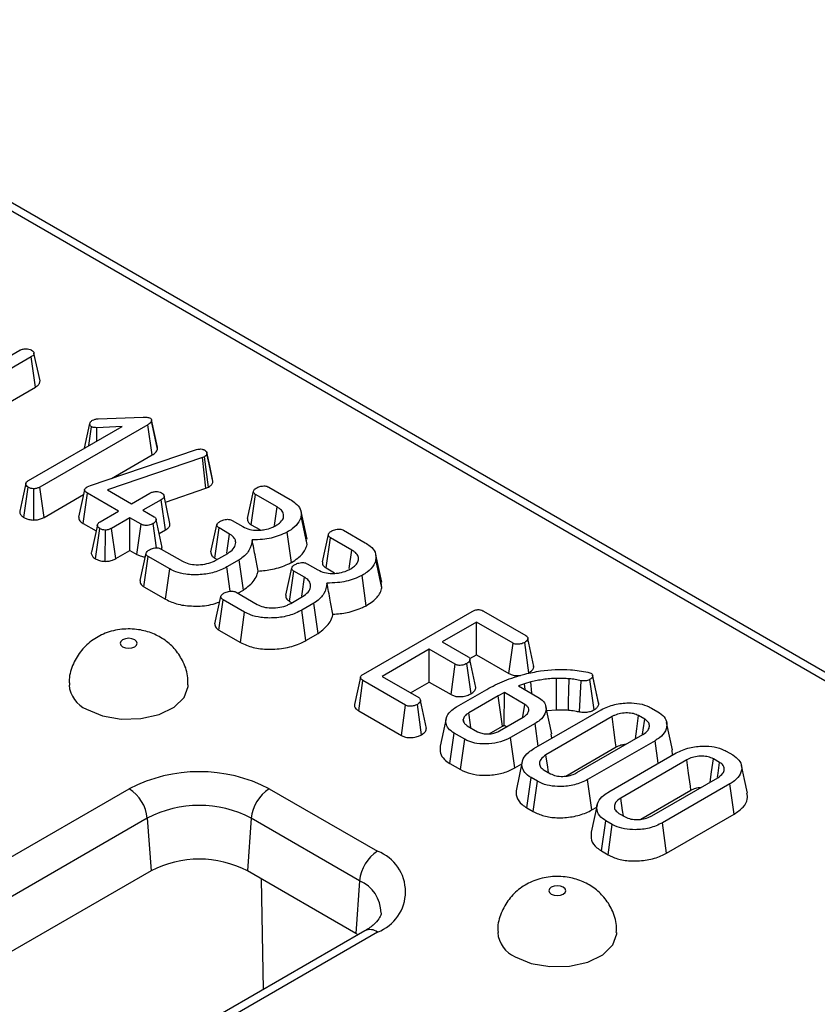
# Model space of a CAD drawing. Units: millimetres. Extents: x -207 to 2164, y -8 to 924.
# Drawn here: x 889 to 918, y 286 to 322 of the extents above; entities that cross this region are included whole.
import ezdxf

# ---------------------------------------------------------------- set-up
doc = ezdxf.new("R2010")
doc.units = ezdxf.units.MM
doc.header["$LTSCALE"] = 2.5

msp = doc.modelspace()

# ---------------------------------------------------------------- linework, layer by layer
at = {"color": 7, "linetype": 'Continuous', "lineweight": 30}
for p, q in [((931.373, 290.492), (801.773, 365.308)), ((930.904, 290.445), (801.304, 365.262)), ((888.957, 309.741), (885.005, 307.46)), ((885.416, 308.18), (888.537, 309.982)), ((889.115, 308.632), (888.957, 309.741)), ((889.283, 308.864), (889.062, 309.874)), ((885.157, 306.347), (889.115, 308.632)), ((891.419, 307.468), (893.067, 307.529)), ((888.861, 305.204), (892.3, 307.19)), ((893.241, 307.25), (889.279, 304.963)), ((890.915, 306.39), (891.112, 307.291)), ((891.077, 306.483), (891.175, 307.178)), ((892.3, 307.19), (891.367, 307.142)), ((891.374, 306.654), (891.367, 307.142)), ((893.399, 306.14), (893.241, 307.25)), ((893.594, 306.428), (893.376, 307.43)), ((893.601, 306.348), (893.38, 307.384)), ((891.133, 305.016), (894.989, 306.33)), ((891.909, 305.281), (893.399, 306.14)), ((895.174, 306.36), (895.233, 306.352)), ((895.319, 306.076), (895.245, 306.043)), ((895.469, 304.961), (895.319, 306.076)), ((895.63, 305.177), (895.41, 306.199)), ((895.245, 306.043), (891.761, 304.861)), ((895.369, 304.917), (895.245, 306.043)), ((891.013, 304.966), (891.071, 304.993)), ((891.071, 304.993), (891.133, 305.016)), ((888.694, 303.845), (888.85, 304.956)), ((889.052, 303.752), (889.052, 304.901)), ((889.432, 303.85), (889.279, 304.963)), ((889.432, 303.85), (890.88, 304.686)), ((890.866, 303.625), (891.024, 304.735)), ((892.164, 304.077), (891.024, 304.735)), ((891.761, 304.861), (892.642, 304.353)), ((892.642, 304.353), (893.314, 304.741)), ((894.054, 303.63), (893.835, 304.639)), ((893.884, 304.413), (895.369, 304.917)), ((895.369, 304.917), (895.469, 304.961)), ((896.901, 303.806), (897.12, 304.811)), ((897.036, 303.58), (897.198, 304.688)), ((897.982, 304.235), (897.198, 304.688)), ((897.676, 304.963), (898.465, 304.508)), ((893.732, 304.499), (893.06, 304.111)), ((893.89, 303.39), (893.732, 304.499)), ((891.492, 303.689), (892.164, 304.077)), ((893.06, 304.111), (893.468, 303.876)), ((897.886, 303.556), (897.982, 304.235)), ((899.083, 303.056), (898.864, 304.061)), ((899.086, 302.855), (898.867, 303.889)), ((890.866, 303.625), (891.339, 303.353)), ((891.388, 303.576), (891.168, 302.568)), ((892.582, 303.836), (891.91, 303.448)), ((892.99, 303.6), (892.582, 303.836)), ((892.582, 302.635), (892.582, 303.836)), ((892.837, 302.488), (892.99, 303.6)), ((893.555, 302.731), (893.433, 303.62)), ((895.558, 302.581), (895.778, 303.582)), ((896.338, 303.736), (896.729, 303.51)), ((897.036, 303.58), (897.347, 303.401)), ((891.321, 302.328), (891.477, 303.439)), ((891.68, 302.236), (891.681, 303.384)), ((892.063, 302.335), (891.91, 303.448)), ((893.652, 303.253), (893.89, 303.39)), ((895.698, 302.353), (895.858, 303.462)), ((896.244, 303.239), (895.858, 303.462)), ((898.51, 302.196), (898.359, 303.309)), ((899.648, 302.22), (899.867, 303.225)), ((900.423, 303.377), (901.212, 302.922)), ((899.086, 302.855), (899.055, 303.054)), ((899.784, 301.994), (899.945, 303.102)), ((900.73, 302.649), (899.945, 303.102)), ((892.063, 302.335), (892.582, 302.635)), ((892.582, 302.635), (892.837, 302.488)), ((892.954, 301.531), (893.175, 302.534)), ((893.732, 302.689), (894.508, 302.241)), ((895.74, 302.28), (896.173, 302.53)), ((900.633, 301.97), (900.73, 302.649)), ((901.83, 301.47), (901.611, 302.475)), ((893.098, 301.303), (893.257, 302.412)), ((894.045, 301.957), (893.257, 302.412)), ((895.698, 302.353), (895.783, 302.304)), ((896.588, 302.287), (896.143, 302.03)), ((896.751, 301.18), (896.588, 302.287)), ((899.085, 302.15), (899.476, 301.924)), ((901.834, 301.269), (901.614, 302.303)), ((893.892, 300.844), (894.045, 301.957)), ((896.266, 301.142), (896.143, 302.03)), ((898.305, 300.995), (898.525, 301.996)), ((898.446, 300.767), (898.605, 301.876)), ((898.991, 301.653), (898.605, 301.876)), ((899.784, 301.994), (900.094, 301.815)), ((901.257, 300.61), (901.107, 301.723)), ((901.834, 301.269), (901.802, 301.469)), ((893.098, 301.303), (893.892, 300.844)), ((896.479, 301.103), (897.255, 300.655)), ((896.548, 301.063), (896.751, 301.18)), ((895.701, 299.945), (895.922, 300.948)), ((895.845, 299.717), (896.004, 300.826)), ((896.793, 300.371), (896.004, 300.826)), ((898.446, 300.767), (898.53, 300.718)), ((898.487, 300.694), (898.92, 300.944)), ((899.335, 300.701), (898.89, 300.444)), ((899.498, 299.594), (899.335, 300.701)), ((896.64, 299.258), (896.793, 300.371)), ((899.044, 299.332), (898.89, 300.444)), ((901.151, 298.095), (905.142, 300.398)), ((905.558, 300.413), (907.12, 299.511)), ((905.303, 300.009), (904.049, 299.285)), ((906.646, 299.233), (905.303, 300.009)), ((905.303, 298.808), (905.303, 300.009)), ((895.845, 299.717), (896.64, 299.258)), ((899.044, 299.332), (899.498, 299.594)), ((904.049, 299.285), (904.999, 298.736)), ((906.493, 298.121), (906.646, 299.233)), ((907.229, 298.149), (907.076, 299.261)), ((903.571, 299.009), (901.839, 298.009)), ((904.521, 298.46), (903.571, 299.009)), ((903.571, 297.808), (903.571, 299.009)), ((904.369, 297.347), (904.521, 298.46)), ((905.103, 297.376), (904.949, 298.489)), ((905.056, 298.666), (905.303, 298.808)), ((905.303, 298.808), (906.493, 298.121)), ((909.392, 298.174), (909.499, 298.138)), ((901.045, 297.987), (900.826, 296.98)), ((900.981, 296.752), (901.138, 297.862)), ((902.7, 296.96), (901.138, 297.862)), ((901.839, 298.009), (903.182, 297.234)), ((902.879, 297.409), (903.571, 297.808)), ((903.571, 297.808), (904.369, 297.347)), ((907.069, 297.745), (906.848, 297.669)), ((907.302, 297.81), (907.069, 297.745)), ((907.089, 297.529), (907.069, 297.745)), ((909.086, 296.713), (909.147, 297.857)), ((909.619, 296.788), (909.462, 297.899)), ((909.567, 298.055), (909.566, 298.061)), ((909.784, 297.06), (909.567, 298.054)), ((909.79, 296.983), (909.569, 298.019)), ((904.574, 296.899), (905.678, 297.536)), ((906.327, 297.418), (906.102, 297.298)), ((906.321, 296.221), (906.327, 297.418)), ((907.075, 296.986), (906.327, 297.418)), ((906.848, 297.669), (907.56, 297.258)), ((903.467, 296.108), (903.247, 297.133)), ((906.102, 297.298), (905.019, 296.673)), ((906.255, 296.186), (906.102, 297.298)), ((900.981, 296.752), (902.548, 295.847)), ((902.548, 295.847), (902.7, 296.96)), ((903.288, 295.873), (903.134, 296.985)), ((907.009, 296.528), (907.075, 296.986)), ((907.41, 295.364), (909.885, 296.793)), ((907.881, 296.764), (908.246, 296.792)), ((911.724, 296.854), (911.961, 296.717)), ((904.19, 296.464), (903.972, 295.46)), ((904.843, 296.319), (904.819, 296.432)), ((906.154, 296.018), (907.02, 296.518)), ((910.278, 296.537), (907.853, 295.137)), ((911.479, 296.444), (911.251, 296.575)), ((904.321, 294.824), (904.479, 295.933)), ((904.873, 295.706), (904.479, 295.933)), ((904.964, 296.205), (905.343, 295.986)), ((905.773, 295.907), (906.255, 296.186)), ((906.255, 296.186), (906.321, 296.221)), ((906.321, 296.221), (906.413, 296.168)), ((907.453, 296.285), (906.557, 295.768)), ((907.571, 295.457), (907.453, 296.285)), ((904.718, 294.595), (904.873, 295.706)), ((906.711, 294.656), (906.557, 295.768)), ((908.071, 295.746), (908.044, 295.905)), ((908.988, 294.482), (911.412, 295.882)), ((911.856, 295.655), (909.381, 294.226)), ((911.973, 294.826), (911.856, 295.655)), ((908.582, 294.358), (910.43, 295.424)), ((912.495, 295.127), (912.485, 295.316)), ((914.471, 295.268), (914.708, 295.131)), ((906.986, 294.886), (906.767, 293.881)), ((910.157, 293.778), (912.632, 295.207)), ((913.025, 294.951), (910.6, 293.551)), ((914.226, 294.858), (913.998, 294.989)), ((904.321, 294.824), (904.718, 294.595)), ((906.711, 294.656), (906.968, 294.805)), ((907.787, 294.575), (908.015, 294.444)), ((907.146, 293.193), (907.305, 294.302)), ((907.542, 294.165), (907.305, 294.302)), ((907.388, 293.053), (907.542, 294.165)), ((909.535, 293.115), (909.381, 294.226)), ((911.735, 292.896), (914.16, 294.296)), ((806.326, 244.111), (892.56, 293.892)), ((897.697, 293.892), (901.674, 291.596)), ((911.33, 292.772), (913.177, 293.838)), ((914.603, 294.069), (912.128, 292.64)), ((914.76, 292.959), (914.603, 294.069)), ((907.146, 293.193), (907.388, 293.053)), ((909.733, 293.3), (909.514, 292.295)), ((909.535, 293.115), (909.715, 293.219)), ((893.22, 292.812), (806.986, 243.031)), ((893.22, 292.812), (893.361, 290.878)), ((897.036, 292.812), (896.896, 290.878)), ((901.014, 290.516), (897.036, 292.812)), ((909.893, 291.607), (910.052, 292.716)), ((910.289, 292.579), (910.052, 292.716)), ((910.534, 292.989), (910.762, 292.858)), ((912.282, 291.529), (914.76, 292.959)), ((910.135, 291.467), (910.289, 292.579)), ((912.282, 291.529), (912.128, 292.64)), ((909.893, 291.607), (910.135, 291.467)), ((893.361, 290.878), (807.127, 241.097)), ((900.874, 288.582), (896.896, 290.878)), ((901.014, 290.516), (900.874, 288.582)), ((901.206, 288.677), (814.972, 238.895)), ((901.674, 288.631), (815.44, 238.849)), ((900.955, 288.533), (900.874, 288.582))]:
    msp.add_line(p, q, dxfattribs=at)
at = {"color": 8, "linetype": 'Continuous', "lineweight": 30}
msp.add_line((897.48, 286.526), (897.417, 290.578), dxfattribs=at)
at = {"color": 7, "linetype": 'Continuous', "lineweight": 30, "flags": 128}
for points in [[(895.619, 305.249), (895.511, 305.745), (895.404, 306.242)], [(888.759, 305.093), (888.649, 304.588), (888.539, 304.083)], [(890.919, 304.867), (890.81, 304.363), (890.7, 303.859)], [(893.761, 302.746), (893.651, 303.258), (893.541, 303.769)], [(896.143, 302.539), (896.156, 302.635), (896.244, 303.239)], [(898.89, 300.953), (898.904, 301.049), (898.991, 301.653)], [(892.316, 299.104), (892.418, 299.065), (892.537, 299.051), (892.657, 299.065), (892.758, 299.104), (892.826, 299.162), (892.85, 299.231), (892.826, 299.3), (892.758, 299.359), (892.657, 299.398), (892.537, 299.412), (892.418, 299.398), (892.316, 299.359), (892.249, 299.3), (892.225, 299.231), (892.249, 299.162), (892.316, 299.104)], [(907.407, 298.382), (907.297, 298.895), (907.187, 299.409)], [(905.282, 297.609), (905.172, 298.122), (905.062, 298.636)], [(907.336, 297.387), (907.334, 297.402), (907.302, 297.81)], [(908.246, 296.792), (908.243, 297.104), (908.24, 297.522), (908.237, 297.94)], [(908.679, 296.778), (908.686, 297.076), (908.697, 297.501), (908.707, 297.925)], [(890.991, 296.807), (891.577, 296.566), (892.267, 296.447), (892.986, 296.464), (893.657, 296.615), (894.207, 296.884), (894.575, 297.241), (894.723, 297.648), (894.725, 297.699)], [(905.097, 296.128), (905.082, 296.232), (905.019, 296.673)], [(908.067, 295.906), (907.958, 296.409), (907.848, 296.913)], [(910.43, 295.424), (910.41, 295.573), (910.344, 296.055), (910.278, 296.537)], [(911.135, 295.721), (911.185, 296.093), (911.251, 296.575)], [(911.4, 295.897), (911.422, 296.055), (911.479, 296.444)], [(912.502, 295.316), (912.392, 295.821), (912.282, 296.325)], [(907.947, 294.483), (907.919, 294.679), (907.853, 295.137)], [(913.177, 293.838), (913.157, 293.987), (913.091, 294.469), (913.025, 294.951)], [(913.882, 294.135), (913.932, 294.507), (913.998, 294.989)], [(914.147, 294.311), (914.17, 294.469), (914.226, 294.858)], [(915.249, 293.73), (915.139, 294.235), (915.03, 294.739)], [(910.695, 292.897), (910.666, 293.093), (910.6, 293.551)], [(908.05, 290.021), (908.151, 289.982), (908.271, 289.968), (908.39, 289.982), (908.491, 290.021), (908.559, 290.08), (908.583, 290.149), (908.559, 290.218), (908.491, 290.276), (908.39, 290.315), (908.271, 290.329), (908.151, 290.315), (908.05, 290.276), (907.982, 290.218), (907.958, 290.149), (907.982, 290.08), (908.05, 290.021)], [(906.724, 287.725), (907.31, 287.483), (908, 287.365), (908.719, 287.382), (909.39, 287.533), (909.94, 287.802), (910.308, 288.159), (910.456, 288.566), (910.458, 288.616)]]:
    msp.add_lwpolyline(points, dxfattribs=at)
at = {"color": 7, "linetype": 'Continuous', "lineweight": 30}
for centre, radius, start, end in [((891.399, 297.777), 1.052, 184.2669, 247.1413), ((895.128, 288.935), 5.583, 62.6097, 117.3903), ((891.771, 292.668), 1.457, 5.689, 57.1991), ((898.486, 292.668), 1.457, 122.8009, 174.311), ((895.128, 289.13), 4.148, 62.6097, 117.3903), ((902.463, 290.372), 1.457, 122.8009, 174.311), ((901.112, 290.113), 1.586, 290.7834, 69.2166), ((895.128, 287.467), 3.843, 62.6097, 117.3903), ((907.133, 288.695), 1.052, 184.2669, 247.1413)]:
    msp.add_arc(centre, radius, start, end, dxfattribs=at)
at = {"color": 8, "linetype": 'Continuous', "lineweight": 30}
for centre, radius, start, end in [((900.499, 289.32), 1.302, 0.5988, 66.6934), ((901.402, 288.268), 0.454, 53.1027, 115.5868)]:
    msp.add_arc(centre, radius, start, end, dxfattribs=at)
at = {"color": 7, "linetype": 'Continuous', "lineweight": 30}
for points, knots in [([(888.537, 309.982), (888.568, 309.996), (888.617, 310.02), (888.699, 310.035), (888.743, 310.039), (888.766, 310.041)], [0, 0, 0, 0, 0.4711712, 0.7320991, 1, 1, 1, 1]), ([(888.766, 310.041), (888.801, 310.039), (888.873, 310.034), (888.936, 310.007), (888.966, 309.991), (888.969, 309.99)], [0, 0, 0, 0, 0.467794, 0.939964, 1, 1, 1, 1]), ([(889.062, 309.874), (889.061, 309.86), (889.058, 309.827), (889.019, 309.781), (888.977, 309.754), (888.957, 309.741)], [0, 0, 0, 0, 0.2835795, 0.6557529, 1, 1, 1, 1]), ([(888.969, 309.99), (888.992, 309.974), (889.028, 309.949), (889.052, 309.908), (889.059, 309.886), (889.062, 309.874)], [0, 0, 0, 0, 0.4772987, 0.7354388, 1, 1, 1, 1]), ([(889.115, 308.632), (889.155, 308.659), (889.232, 308.71), (889.28, 308.794), (889.283, 308.845), (889.283, 308.864)], [0, 0, 0, 0, 0.411198, 0.780559, 1, 1, 1, 1]), ([(893.067, 307.529), (893.112, 307.529), (893.181, 307.529), (893.276, 307.515), (893.315, 307.496), (893.336, 307.486)], [0, 0, 0, 0, 0.467674, 0.720888, 1, 1, 1, 1]), ([(891.112, 307.291), (891.118, 307.312), (891.128, 307.346), (891.167, 307.387), (891.195, 307.405), (891.21, 307.414)], [0, 0, 0, 0, 0.471956, 0.731079, 1, 1, 1, 1]), ([(891.175, 307.178), (891.16, 307.188), (891.124, 307.215), (891.112, 307.257), (891.112, 307.284), (891.112, 307.291)], [0, 0, 0, 0, 0.33367, 0.821485, 1, 1, 1, 1]), ([(891.367, 307.142), (891.335, 307.142), (891.279, 307.142), (891.213, 307.158), (891.185, 307.172), (891.175, 307.178)], [0, 0, 0, 0, 0.457937, 0.799056, 1, 1, 1, 1]), ([(891.21, 307.414), (891.239, 307.428), (891.285, 307.448), (891.359, 307.462), (891.399, 307.466), (891.419, 307.468)], [0, 0, 0, 0, 0.479942, 0.737394, 1, 1, 1, 1]), ([(893.38, 307.384), (893.367, 307.36), (893.346, 307.322), (893.29, 307.28), (893.257, 307.26), (893.241, 307.25)], [0, 0, 0, 0, 0.477216, 0.736775, 1, 1, 1, 1]), ([(893.336, 307.486), (893.346, 307.478), (893.373, 307.457), (893.379, 307.42), (893.38, 307.394), (893.38, 307.384)], [0, 0, 0, 0, 0.272358, 0.71935, 1, 1, 1, 1]), ([(893.601, 306.348), (893.601, 306.351), (893.601, 306.378), (893.594, 306.404), (893.588, 306.427)], [0, 0, 0, 0, 0.125255, 1, 1, 1, 1]), ([(893.399, 306.14), (893.446, 306.17), (893.541, 306.23), (893.58, 306.308), (893.601, 306.348)], [0, 0, 0, 0, 0.488023, 1, 1, 1, 1]), ([(894.989, 306.33), (895.017, 306.339), (895.06, 306.351), (895.125, 306.358), (895.158, 306.359), (895.174, 306.36)], [0, 0, 0, 0, 0.486968, 0.741758, 1, 1, 1, 1]), ([(895.233, 306.352), (895.251, 306.348), (895.277, 306.342), (895.307, 306.33), (895.321, 306.322), (895.328, 306.318)], [0, 0, 0, 0, 0.487854, 0.742327, 1, 1, 1, 1]), ([(895.41, 306.199), (895.407, 306.178), (895.401, 306.135), (895.352, 306.097), (895.323, 306.079), (895.319, 306.076)], [0, 0, 0, 0, 0.460009, 0.926153, 1, 1, 1, 1]), ([(895.328, 306.318), (895.351, 306.303), (895.397, 306.272), (895.41, 306.226), (895.41, 306.203), (895.41, 306.199)], [0, 0, 0, 0, 0.4586448, 0.9234288, 1, 1, 1, 1]), ([(888.85, 304.956), (888.824, 304.974), (888.778, 305.008), (888.753, 305.068), (888.765, 305.127), (888.809, 305.172), (888.847, 305.195), (888.861, 305.204)], [0, 0, 0, 0, 0.250587, 0.452913, 0.656301, 0.873858, 1, 1, 1, 1]), ([(891.024, 304.735), (890.998, 304.752), (890.954, 304.78), (890.919, 304.828), (890.916, 304.872), (890.941, 304.915), (890.979, 304.946), (891.007, 304.962), (891.013, 304.966)], [0, 0, 0, 0, 0.2520941, 0.4312979, 0.5821027, 0.7330729, 0.9462305, 1, 1, 1, 1]), ([(895.469, 304.961), (895.491, 304.976), (895.55, 305.012), (895.618, 305.085), (895.626, 305.146), (895.63, 305.177)], [0, 0, 0, 0, 0.240128, 0.622241, 1, 1, 1, 1]), ([(897.24, 304.939), (897.289, 304.96), (897.366, 304.994), (897.489, 305.007), (897.579, 305.002), (897.638, 304.983), (897.667, 304.968), (897.676, 304.963)], [0, 0, 0, 0, 0.369724, 0.590977, 0.756688, 0.923245, 1, 1, 1, 1]), ([(889.052, 304.901), (889.016, 304.903), (888.945, 304.909), (888.884, 304.939), (888.853, 304.954), (888.85, 304.956)], [0, 0, 0, 0, 0.46517, 0.93332, 1, 1, 1, 1]), ([(889.279, 304.963), (889.248, 304.947), (889.201, 304.923), (889.121, 304.905), (889.075, 304.902), (889.052, 304.901)], [0, 0, 0, 0, 0.468925, 0.727817, 1, 1, 1, 1]), ([(893.314, 304.741), (893.345, 304.755), (893.394, 304.779), (893.475, 304.794), (893.52, 304.798), (893.542, 304.8)], [0, 0, 0, 0, 0.471171, 0.732099, 1, 1, 1, 1]), ([(893.542, 304.8), (893.578, 304.798), (893.65, 304.793), (893.714, 304.766), (893.744, 304.751), (893.747, 304.749)], [0, 0, 0, 0, 0.4685204, 0.9440344, 1, 1, 1, 1]), ([(893.747, 304.749), (893.77, 304.732), (893.817, 304.699), (893.84, 304.639), (893.831, 304.583), (893.792, 304.537), (893.752, 304.512), (893.732, 304.499)], [0, 0, 0, 0, 0.228382, 0.458396, 0.638174, 0.817541, 1, 1, 1, 1]), ([(897.198, 304.688), (897.18, 304.699), (897.146, 304.723), (897.117, 304.766), (897.119, 304.796), (897.12, 304.811)], [0, 0, 0, 0, 0.336139, 0.676489, 1, 1, 1, 1]), ([(897.12, 304.811), (897.127, 304.827), (897.14, 304.859), (897.182, 304.902), (897.221, 304.926), (897.24, 304.939)], [0, 0, 0, 0, 0.331115, 0.659578, 1, 1, 1, 1]), ([(898.465, 304.508), (898.531, 304.466), (898.692, 304.364), (898.869, 304.152), (898.868, 303.979), (898.867, 303.889)], [0, 0, 0, 0, 0.2496293, 0.6074121, 1, 1, 1, 1]), ([(888.544, 304.083), (888.542, 304.058), (888.537, 304.001), (888.591, 303.916), (888.66, 303.869), (888.694, 303.845)], [0, 0, 0, 0, 0.289914, 0.649414, 1, 1, 1, 1]), ([(898.226, 303.873), (898.225, 303.93), (898.223, 304.039), (898.104, 304.159), (898.013, 304.216), (897.982, 304.235)], [0, 0, 0, 0, 0.418192, 0.805595, 1, 1, 1, 1]), ([(898.867, 303.889), (898.845, 303.821), (898.792, 303.657), (898.6, 303.46), (898.422, 303.348), (898.359, 303.309)], [0, 0, 0, 0, 0.311854, 0.758095, 1, 1, 1, 1]), ([(888.694, 303.845), (888.727, 303.828), (888.8, 303.791), (888.925, 303.759), (889.015, 303.754), (889.052, 303.752)], [0, 0, 0, 0, 0.328487, 0.723166, 1, 1, 1, 1]), ([(889.052, 303.752), (889.082, 303.754), (889.171, 303.758), (889.308, 303.788), (889.392, 303.83), (889.432, 303.85)], [0, 0, 0, 0, 0.216054, 0.627683, 1, 1, 1, 1]), ([(890.706, 303.859), (890.703, 303.839), (890.694, 303.791), (890.747, 303.709), (890.817, 303.655), (890.864, 303.627), (890.866, 303.625)], [0, 0, 0, 0, 0.233382, 0.548955, 0.977149, 1, 1, 1, 1]), ([(891.477, 303.439), (891.453, 303.456), (891.404, 303.491), (891.379, 303.556), (891.398, 303.615), (891.442, 303.658), (891.477, 303.68), (891.492, 303.689)], [0, 0, 0, 0, 0.235623, 0.473465, 0.683678, 0.860855, 1, 1, 1, 1]), ([(893.433, 303.62), (893.383, 303.599), (893.307, 303.567), (893.189, 303.551), (893.107, 303.556), (893.04, 303.573), (893.006, 303.592), (892.99, 303.6)], [0, 0, 0, 0, 0.3729238, 0.5681652, 0.7178653, 0.8665032, 1, 1, 1, 1]), ([(893.468, 303.876), (893.488, 303.862), (893.528, 303.833), (893.547, 303.77), (893.53, 303.702), (893.48, 303.65), (893.442, 303.626), (893.433, 303.62)], [0, 0, 0, 0, 0.192184, 0.385609, 0.656002, 0.916569, 1, 1, 1, 1]), ([(893.89, 303.39), (893.929, 303.416), (894.003, 303.465), (894.059, 303.552), (894.051, 303.607), (894.048, 303.63)], [0, 0, 0, 0, 0.381287, 0.737609, 1, 1, 1, 1]), ([(895.778, 303.582), (895.788, 303.602), (895.806, 303.635), (895.852, 303.678), (895.886, 303.7), (895.903, 303.711)], [0, 0, 0, 0, 0.4120027, 0.7018642, 1, 1, 1, 1]), ([(895.858, 303.462), (895.84, 303.473), (895.803, 303.497), (895.778, 303.54), (895.778, 303.569), (895.778, 303.582)], [0, 0, 0, 0, 0.3505017, 0.7052971, 1, 1, 1, 1]), ([(895.903, 303.711), (895.944, 303.73), (896.012, 303.761), (896.121, 303.779), (896.208, 303.781), (896.282, 303.765), (896.32, 303.745), (896.338, 303.736)], [0, 0, 0, 0, 0.319387, 0.528247, 0.688771, 0.849822, 1, 1, 1, 1]), ([(896.901, 303.806), (896.901, 303.766), (896.901, 303.687), (896.983, 303.615), (897.031, 303.584), (897.036, 303.58)], [0, 0, 0, 0, 0.487216, 0.941934, 1, 1, 1, 1]), ([(897.358, 303.379), (897.417, 303.385), (897.572, 303.4), (897.772, 303.462), (897.892, 303.525), (897.94, 303.55)], [0, 0, 0, 0, 0.268995, 0.704879, 1, 1, 1, 1]), ([(897.94, 303.55), (897.987, 303.579), (898.103, 303.652), (898.197, 303.767), (898.219, 303.85), (898.226, 303.873)], [0, 0, 0, 0, 0.322932, 0.804349, 1, 1, 1, 1]), ([(891.681, 303.384), (891.645, 303.387), (891.573, 303.393), (891.511, 303.421), (891.481, 303.437), (891.477, 303.439)], [0, 0, 0, 0, 0.466432, 0.935513, 1, 1, 1, 1]), ([(891.91, 303.448), (891.879, 303.432), (891.831, 303.408), (891.75, 303.388), (891.704, 303.386), (891.681, 303.384)], [0, 0, 0, 0, 0.469497, 0.727813, 1, 1, 1, 1]), ([(896.173, 302.53), (896.25, 302.583), (896.396, 302.684), (896.478, 302.875), (896.46, 303.047), (896.354, 303.168), (896.273, 303.22), (896.244, 303.239)], [0, 0, 0, 0, 0.260901, 0.496089, 0.731638, 0.905769, 1, 1, 1, 1]), ([(896.729, 303.51), (896.809, 303.472), (896.962, 303.399), (897.197, 303.374), (897.324, 303.378), (897.358, 303.379)], [0, 0, 0, 0, 0.445483, 0.851328, 1, 1, 1, 1]), ([(898.359, 303.309), (898.263, 303.264), (897.996, 303.141), (897.546, 303.03), (897.198, 303.027), (897.069, 303.026)], [0, 0, 0, 0, 0.263893, 0.725659, 1, 1, 1, 1]), ([(899.945, 303.102), (899.928, 303.113), (899.893, 303.137), (899.865, 303.18), (899.866, 303.211), (899.867, 303.225)], [0, 0, 0, 0, 0.336139, 0.676489, 1, 1, 1, 1]), ([(899.867, 303.225), (899.874, 303.241), (899.887, 303.273), (899.93, 303.316), (899.968, 303.341), (899.988, 303.353)], [0, 0, 0, 0, 0.331115, 0.659578, 1, 1, 1, 1]), ([(899.988, 303.353), (900.036, 303.374), (900.113, 303.408), (900.236, 303.421), (900.326, 303.416), (900.386, 303.397), (900.414, 303.382), (900.423, 303.377)], [0, 0, 0, 0, 0.3697243, 0.5909769, 0.7566879, 0.9232455, 1, 1, 1, 1]), ([(897.069, 303.026), (897.048, 302.894), (897.009, 302.642), (896.761, 302.405), (896.609, 302.301), (896.588, 302.287)], [0, 0, 0, 0, 0.491898, 0.932002, 1, 1, 1, 1]), ([(897.286, 301.879), (897.254, 302.051), (897.185, 302.433), (897.11, 302.816), (897.069, 303.026)], [0, 0, 0, 0, 0.450118, 1, 1, 1, 1]), ([(898.51, 302.196), (898.591, 302.247), (898.811, 302.385), (899.014, 302.614), (899.068, 302.793), (899.086, 302.855)], [0, 0, 0, 0, 0.275868, 0.749385, 1, 1, 1, 1]), ([(901.212, 302.922), (901.278, 302.88), (901.439, 302.778), (901.616, 302.566), (901.615, 302.393), (901.614, 302.303)], [0, 0, 0, 0, 0.249629, 0.607412, 1, 1, 1, 1]), ([(891.169, 302.567), (891.169, 302.567), (891.152, 302.536), (891.179, 302.469), (891.231, 302.388), (891.294, 302.346), (891.321, 302.328)], [0, 0, 0, 0, 0.001763, 0.37001, 0.735424, 1, 1, 1, 1]), ([(892.837, 302.488), (892.878, 302.469), (892.962, 302.429), (893.078, 302.403), (893.141, 302.407), (893.147, 302.407)], [0, 0, 0, 0, 0.453766, 0.94429, 1, 1, 1, 1]), ([(893.175, 302.534), (893.185, 302.554), (893.203, 302.588), (893.25, 302.631), (893.282, 302.652), (893.299, 302.663)], [0, 0, 0, 0, 0.423422, 0.70817, 1, 1, 1, 1]), ([(893.257, 302.412), (893.239, 302.423), (893.203, 302.446), (893.176, 302.49), (893.175, 302.52), (893.175, 302.534)], [0, 0, 0, 0, 0.342112, 0.687787, 1, 1, 1, 1]), ([(893.299, 302.663), (893.348, 302.685), (893.423, 302.718), (893.539, 302.734), (893.62, 302.731), (893.684, 302.714), (893.717, 302.697), (893.732, 302.689)], [0, 0, 0, 0, 0.379391, 0.576438, 0.725612, 0.874216, 1, 1, 1, 1]), ([(893.744, 302.682), (893.749, 302.69), (893.762, 302.71), (893.756, 302.732), (893.752, 302.746)], [0, 0, 0, 0, 0.360108, 1, 1, 1, 1]), ([(895.558, 302.581), (895.557, 302.557), (895.556, 302.51), (895.591, 302.434), (895.649, 302.384), (895.691, 302.358), (895.698, 302.353)], [0, 0, 0, 0, 0.278972, 0.571647, 0.925801, 1, 1, 1, 1]), ([(900.973, 302.287), (900.972, 302.344), (900.97, 302.453), (900.851, 302.573), (900.76, 302.63), (900.73, 302.649)], [0, 0, 0, 0, 0.418192, 0.805595, 1, 1, 1, 1]), ([(891.321, 302.328), (891.357, 302.31), (891.435, 302.271), (891.564, 302.242), (891.65, 302.237), (891.68, 302.236)], [0, 0, 0, 0, 0.353256, 0.771804, 1, 1, 1, 1]), ([(891.68, 302.236), (891.711, 302.237), (891.801, 302.242), (891.939, 302.273), (892.023, 302.315), (892.063, 302.335)], [0, 0, 0, 0, 0.217427, 0.629839, 1, 1, 1, 1]), ([(894.508, 302.241), (894.582, 302.206), (894.73, 302.135), (895.031, 302.104), (895.339, 302.126), (895.584, 302.196), (895.7, 302.259), (895.74, 302.28)], [0, 0, 0, 0, 0.206714, 0.415799, 0.650433, 0.881311, 1, 1, 1, 1]), ([(897.286, 301.879), (897.464, 301.895), (897.859, 301.931), (898.257, 302.072), (898.467, 302.174), (898.51, 302.196)], [0, 0, 0, 0, 0.394046, 0.87452, 1, 1, 1, 1]), ([(898.525, 301.996), (898.536, 302.016), (898.553, 302.05), (898.599, 302.092), (898.633, 302.114), (898.65, 302.125)], [0, 0, 0, 0, 0.412003, 0.701864, 1, 1, 1, 1]), ([(898.65, 302.125), (898.691, 302.144), (898.759, 302.175), (898.868, 302.193), (898.955, 302.195), (899.029, 302.179), (899.067, 302.159), (899.085, 302.15)], [0, 0, 0, 0, 0.319387, 0.528247, 0.688771, 0.849822, 1, 1, 1, 1]), ([(899.648, 302.22), (899.648, 302.18), (899.649, 302.101), (899.73, 302.029), (899.778, 301.998), (899.784, 301.994)], [0, 0, 0, 0, 0.487216, 0.941934, 1, 1, 1, 1]), ([(900.688, 301.964), (900.734, 301.993), (900.85, 302.066), (900.944, 302.181), (900.967, 302.264), (900.973, 302.287)], [0, 0, 0, 0, 0.322932, 0.804349, 1, 1, 1, 1]), ([(901.614, 302.303), (901.592, 302.235), (901.54, 302.071), (901.347, 301.874), (901.169, 301.762), (901.107, 301.723)], [0, 0, 0, 0, 0.311854, 0.758095, 1, 1, 1, 1]), ([(896.143, 302.03), (895.995, 301.958), (895.709, 301.819), (895.169, 301.734), (894.673, 301.744), (894.287, 301.833), (894.116, 301.92), (894.045, 301.957)], [0, 0, 0, 0, 0.247647, 0.476529, 0.705271, 0.878769, 1, 1, 1, 1]), ([(896.751, 301.18), (896.899, 301.298), (897.127, 301.479), (897.253, 301.73), (897.278, 301.843), (897.286, 301.879)], [0, 0, 0, 0, 0.56089, 0.857238, 1, 1, 1, 1]), ([(898.605, 301.876), (898.587, 301.887), (898.551, 301.911), (898.525, 301.954), (898.525, 301.983), (898.525, 301.996)], [0, 0, 0, 0, 0.3505017, 0.7052971, 1, 1, 1, 1]), ([(899.476, 301.924), (899.556, 301.886), (899.709, 301.814), (899.944, 301.788), (900.071, 301.792), (900.105, 301.793)], [0, 0, 0, 0, 0.445483, 0.851328, 1, 1, 1, 1]), ([(901.107, 301.723), (901.01, 301.678), (900.743, 301.555), (900.294, 301.444), (899.946, 301.442), (899.816, 301.441)], [0, 0, 0, 0, 0.263893, 0.725659, 1, 1, 1, 1]), ([(900.105, 301.793), (900.164, 301.799), (900.319, 301.814), (900.519, 301.876), (900.639, 301.939), (900.688, 301.964)], [0, 0, 0, 0, 0.268995, 0.704879, 1, 1, 1, 1]), ([(892.954, 301.531), (892.954, 301.507), (892.954, 301.457), (892.994, 301.379), (893.054, 301.33), (893.094, 301.305), (893.098, 301.303)], [0, 0, 0, 0, 0.290611, 0.595612, 0.959678, 1, 1, 1, 1]), ([(898.92, 300.944), (898.997, 300.997), (899.143, 301.098), (899.225, 301.289), (899.207, 301.461), (899.101, 301.582), (899.02, 301.634), (898.991, 301.653)], [0, 0, 0, 0, 0.260901, 0.496089, 0.731638, 0.905769, 1, 1, 1, 1]), ([(899.816, 301.441), (899.795, 301.308), (899.757, 301.056), (899.508, 300.819), (899.356, 300.715), (899.335, 300.701)], [0, 0, 0, 0, 0.491898, 0.932002, 1, 1, 1, 1]), ([(900.033, 300.294), (900.002, 300.465), (899.932, 300.847), (899.857, 301.23), (899.816, 301.441)], [0, 0, 0, 0, 0.450118, 1, 1, 1, 1]), ([(895.922, 300.948), (895.932, 300.968), (895.95, 301.002), (895.997, 301.045), (896.029, 301.066), (896.046, 301.077)], [0, 0, 0, 0, 0.423422, 0.70817, 1, 1, 1, 1]), ([(896.046, 301.077), (896.095, 301.099), (896.171, 301.132), (896.287, 301.148), (896.367, 301.145), (896.431, 301.129), (896.464, 301.111), (896.479, 301.103)], [0, 0, 0, 0, 0.3793912, 0.576438, 0.7256122, 0.874216, 1, 1, 1, 1]), ([(898.305, 300.995), (898.305, 300.971), (898.303, 300.924), (898.338, 300.848), (898.396, 300.798), (898.438, 300.772), (898.446, 300.767)], [0, 0, 0, 0, 0.2789716, 0.5716471, 0.9258011, 1, 1, 1, 1]), ([(901.257, 300.61), (901.338, 300.661), (901.558, 300.799), (901.762, 301.028), (901.815, 301.207), (901.834, 301.269)], [0, 0, 0, 0, 0.275868, 0.749385, 1, 1, 1, 1]), ([(893.892, 300.844), (894.041, 300.775), (894.339, 300.636), (894.937, 300.58), (895.48, 300.609), (895.771, 300.712), (895.879, 300.75)], [0, 0, 0, 0, 0.261972, 0.526481, 0.825248, 1, 1, 1, 1]), ([(896.004, 300.826), (895.986, 300.837), (895.95, 300.861), (895.923, 300.904), (895.922, 300.934), (895.922, 300.948)], [0, 0, 0, 0, 0.342112, 0.687787, 1, 1, 1, 1]), ([(897.255, 300.655), (897.329, 300.62), (897.477, 300.55), (897.779, 300.518), (898.087, 300.54), (898.331, 300.61), (898.448, 300.673), (898.487, 300.694)], [0, 0, 0, 0, 0.206714, 0.415799, 0.650433, 0.881311, 1, 1, 1, 1]), ([(898.89, 300.444), (898.742, 300.372), (898.457, 300.234), (897.916, 300.148), (897.42, 300.158), (897.034, 300.247), (896.863, 300.335), (896.793, 300.371)], [0, 0, 0, 0, 0.247647, 0.476529, 0.705271, 0.878769, 1, 1, 1, 1]), ([(899.498, 299.594), (899.647, 299.712), (899.874, 299.893), (900, 300.144), (900.025, 300.257), (900.033, 300.294)], [0, 0, 0, 0, 0.56089, 0.857238, 1, 1, 1, 1]), ([(900.033, 300.294), (900.211, 300.309), (900.606, 300.345), (901.004, 300.486), (901.214, 300.588), (901.257, 300.61)], [0, 0, 0, 0, 0.394046, 0.87452, 1, 1, 1, 1]), ([(905.142, 300.398), (905.174, 300.415), (905.227, 300.443), (905.316, 300.465), (905.391, 300.468), (905.467, 300.455), (905.521, 300.433), (905.551, 300.417), (905.558, 300.413)], [0, 0, 0, 0, 0.271854, 0.451824, 0.594829, 0.737756, 0.94376, 1, 1, 1, 1]), ([(895.701, 299.945), (895.701, 299.921), (895.701, 299.871), (895.741, 299.793), (895.801, 299.744), (895.841, 299.719), (895.845, 299.717)], [0, 0, 0, 0, 0.2906109, 0.595612, 0.9596778, 1, 1, 1, 1]), ([(894.703, 297.7), (894.708, 297.787), (894.725, 298.073), (894.568, 298.528), (894.275, 298.997), (893.884, 299.355), (893.422, 299.608), (892.88, 299.755), (892.278, 299.769), (891.681, 299.626), (891.158, 299.338), (890.738, 298.929), (890.463, 298.417), (890.332, 297.983), (890.362, 297.742), (890.367, 297.696)], [0, 0, 0, 0, 0.039106, 0.128428, 0.209788, 0.287106, 0.364129, 0.445579, 0.537491, 0.631142, 0.718223, 0.803721, 0.890774, 0.979307, 1, 1, 1, 1]), ([(896.64, 299.258), (896.788, 299.19), (897.085, 299.051), (897.687, 298.991), (898.306, 299.041), (898.768, 299.183), (898.984, 299.3), (899.044, 299.332)], [0, 0, 0, 0, 0.21144, 0.424926, 0.666063, 0.906906, 1, 1, 1, 1]), ([(907.076, 299.261), (907.027, 299.239), (906.954, 299.206), (906.838, 299.19), (906.757, 299.193), (906.692, 299.209), (906.66, 299.226), (906.646, 299.233)], [0, 0, 0, 0, 0.377635, 0.573769, 0.727595, 0.880883, 1, 1, 1, 1]), ([(907.12, 299.511), (907.138, 299.498), (907.176, 299.471), (907.194, 299.411), (907.175, 299.343), (907.123, 299.291), (907.085, 299.267), (907.076, 299.261)], [0, 0, 0, 0, 0.182837, 0.367304, 0.647507, 0.914526, 1, 1, 1, 1]), ([(904.949, 298.489), (904.901, 298.467), (904.828, 298.434), (904.714, 298.418), (904.634, 298.42), (904.569, 298.436), (904.536, 298.453), (904.521, 298.46)], [0, 0, 0, 0, 0.37915, 0.570086, 0.723094, 0.876309, 1, 1, 1, 1]), ([(904.999, 298.736), (905.016, 298.723), (905.052, 298.698), (905.069, 298.64), (905.049, 298.575), (905.001, 298.522), (904.961, 298.496), (904.949, 298.489)], [0, 0, 0, 0, 0.177014, 0.355573, 0.619466, 0.89412, 1, 1, 1, 1]), ([(905.678, 297.536), (905.887, 297.646), (906.204, 297.813), (906.69, 297.99), (906.952, 298.064), (907.083, 298.101)], [0, 0, 0, 0, 0.492377, 0.745059, 1, 1, 1, 1]), ([(906.493, 298.121), (906.531, 298.103), (906.612, 298.063), (906.766, 298.038), (906.869, 298.047), (906.917, 298.051)], [0, 0, 0, 0, 0.320478, 0.688746, 1, 1, 1, 1]), ([(907.083, 298.101), (907.269, 298.142), (907.799, 298.259), (908.612, 298.295), (909.18, 298.207), (909.392, 298.174)], [0, 0, 0, 0, 0.2528, 0.721822, 1, 1, 1, 1]), ([(907.229, 298.149), (907.272, 298.178), (907.355, 298.237), (907.408, 298.323), (907.401, 298.371), (907.4, 298.382)], [0, 0, 0, 0, 0.441537, 0.877357, 1, 1, 1, 1]), ([(909.499, 298.138), (909.516, 298.126), (909.551, 298.101), (909.57, 298.058), (909.569, 298.031), (909.569, 298.019)], [0, 0, 0, 0, 0.359036, 0.722338, 1, 1, 1, 1]), ([(901.138, 297.862), (901.115, 297.877), (901.074, 297.904), (901.042, 297.952), (901.043, 297.998), (901.078, 298.048), (901.123, 298.076), (901.151, 298.095)], [0, 0, 0, 0, 0.227739, 0.398856, 0.571527, 0.726497, 1, 1, 1, 1]), ([(908.237, 297.94), (908.156, 297.937), (907.995, 297.93), (907.677, 297.894), (907.452, 297.843), (907.302, 297.81)], [0, 0, 0, 0, 0.250793, 0.501912, 1, 1, 1, 1]), ([(908.707, 297.925), (908.668, 297.928), (908.59, 297.933), (908.433, 297.941), (908.315, 297.94), (908.237, 297.94)], [0, 0, 0, 0, 0.2503149, 0.5006898, 1, 1, 1, 1]), ([(909.147, 297.857), (909.111, 297.865), (909.04, 297.881), (908.895, 297.907), (908.782, 297.918), (908.707, 297.925)], [0, 0, 0, 0, 0.250367, 0.500871, 1, 1, 1, 1]), ([(909.462, 297.899), (909.435, 297.885), (909.388, 297.861), (909.275, 297.843), (909.197, 297.851), (909.147, 297.857)], [0, 0, 0, 0, 0.309577, 0.550861, 1, 1, 1, 1]), ([(909.569, 298.019), (909.563, 298.001), (909.549, 297.967), (909.506, 297.927), (909.474, 297.906), (909.462, 297.899)], [0, 0, 0, 0, 0.384815, 0.774546, 1, 1, 1, 1]), ([(904.369, 297.347), (904.406, 297.33), (904.48, 297.294), (904.622, 297.269), (904.789, 297.273), (904.958, 297.308), (905.057, 297.355), (905.103, 297.376)], [0, 0, 0, 0, 0.174516, 0.353158, 0.531713, 0.782617, 1, 1, 1, 1]), ([(905.103, 297.376), (905.146, 297.407), (905.231, 297.467), (905.281, 297.553), (905.277, 297.599), (905.276, 297.608)], [0, 0, 0, 0, 0.45855, 0.894465, 1, 1, 1, 1]), ([(903.182, 297.234), (903.2, 297.221), (903.235, 297.196), (903.252, 297.14), (903.236, 297.077), (903.192, 297.022), (903.149, 296.995), (903.134, 296.985)], [0, 0, 0, 0, 0.17535, 0.352304, 0.599257, 0.857803, 1, 1, 1, 1]), ([(907.56, 297.258), (907.635, 297.205), (907.786, 297.101), (907.874, 296.879), (907.841, 296.636), (907.675, 296.426), (907.514, 296.324), (907.453, 296.285)], [0, 0, 0, 0, 0.186376, 0.373644, 0.616116, 0.854488, 1, 1, 1, 1]), ([(909.79, 296.983), (909.793, 297.007), (909.796, 297.033), (909.784, 297.058), (909.783, 297.059)], [0, 0, 0, 0, 0.937562, 1, 1, 1, 1]), ([(909.885, 296.793), (910.04, 296.865), (910.335, 297.001), (910.849, 297.053), (911.293, 297.025), (911.57, 296.937), (911.696, 296.869), (911.724, 296.854)], [0, 0, 0, 0, 0.290426, 0.548654, 0.74506, 0.942761, 1, 1, 1, 1]), ([(900.831, 296.98), (900.828, 296.956), (900.821, 296.903), (900.876, 296.824), (900.94, 296.776), (900.979, 296.753), (900.981, 296.752)], [0, 0, 0, 0, 0.285194, 0.617461, 0.978916, 1, 1, 1, 1]), ([(903.134, 296.985), (903.086, 296.964), (903.012, 296.931), (902.898, 296.914), (902.818, 296.917), (902.752, 296.933), (902.717, 296.951), (902.7, 296.96)], [0, 0, 0, 0, 0.3742711, 0.5653383, 0.7132847, 0.8603478, 1, 1, 1, 1]), ([(904.479, 295.933), (904.403, 295.987), (904.252, 296.093), (904.169, 296.298), (904.186, 296.516), (904.315, 296.73), (904.491, 296.845), (904.574, 296.899)], [0, 0, 0, 0, 0.1907903, 0.3823939, 0.5724324, 0.7985505, 1, 1, 1, 1]), ([(905.019, 296.673), (904.988, 296.653), (904.906, 296.601), (904.837, 296.516), (904.823, 296.453), (904.819, 296.432)], [0, 0, 0, 0, 0.297793, 0.769389, 1, 1, 1, 1]), ([(907.02, 296.518), (907.078, 296.558), (907.18, 296.629), (907.229, 296.753), (907.22, 296.835), (907.192, 296.887), (907.156, 296.933), (907.108, 296.965), (907.075, 296.986)], [0, 0, 0, 0, 0.294079, 0.523703, 0.712446, 0.75911, 0.83816, 1, 1, 1, 1]), ([(908.246, 296.792), (908.283, 296.792), (908.359, 296.793), (908.504, 296.791), (908.611, 296.783), (908.679, 296.778)], [0, 0, 0, 0, 0.255436, 0.527388, 1, 1, 1, 1]), ([(908.679, 296.778), (908.718, 296.775), (908.797, 296.768), (908.934, 296.747), (909.029, 296.726), (909.086, 296.713)], [0, 0, 0, 0, 0.280701, 0.566425, 1, 1, 1, 1]), ([(909.086, 296.713), (909.138, 296.707), (909.245, 296.696), (909.411, 296.706), (909.536, 296.745), (909.598, 296.777), (909.619, 296.788)], [0, 0, 0, 0, 0.277297, 0.56594, 0.852949, 1, 1, 1, 1]), ([(909.619, 296.788), (909.647, 296.806), (909.712, 296.849), (909.764, 296.918), (909.783, 296.966), (909.79, 296.983)], [0, 0, 0, 0, 0.3324303, 0.7713701, 1, 1, 1, 1]), ([(911.251, 296.575), (911.191, 296.603), (911.074, 296.657), (910.836, 296.68), (910.593, 296.661), (910.401, 296.603), (910.309, 296.553), (910.278, 296.537)], [0, 0, 0, 0, 0.2097934, 0.4109506, 0.6502713, 0.8816939, 1, 1, 1, 1]), ([(911.961, 296.717), (912.046, 296.657), (912.217, 296.536), (912.311, 296.284), (912.266, 296.015), (912.08, 295.795), (911.913, 295.691), (911.856, 295.655)], [0, 0, 0, 0, 0.1954698, 0.3921197, 0.6381536, 0.875919, 1, 1, 1, 1]), ([(904.819, 296.432), (904.819, 296.422), (904.821, 296.4), (904.827, 296.359), (904.839, 296.328), (904.847, 296.308)], [0, 0, 0, 0, 0.254073, 0.508269, 1, 1, 1, 1]), ([(904.847, 296.308), (904.86, 296.292), (904.882, 296.265), (904.924, 296.231), (904.951, 296.214), (904.964, 296.205)], [0, 0, 0, 0, 0.43523, 0.716032, 1, 1, 1, 1]), ([(911.412, 295.882), (911.485, 295.933), (911.612, 296.023), (911.659, 296.179), (911.638, 296.308), (911.558, 296.393), (911.495, 296.433), (911.479, 296.444)], [0, 0, 0, 0, 0.312841, 0.550524, 0.740099, 0.930837, 1, 1, 1, 1]), ([(903.288, 295.873), (903.331, 295.904), (903.415, 295.963), (903.468, 296.05), (903.461, 296.097), (903.459, 296.107)], [0, 0, 0, 0, 0.453819, 0.885477, 1, 1, 1, 1]), ([(905.343, 295.986), (905.391, 295.963), (905.487, 295.917), (905.67, 295.897), (905.853, 295.907), (906.021, 295.948), (906.111, 295.995), (906.154, 296.018)], [0, 0, 0, 0, 0.20322, 0.408942, 0.598258, 0.808349, 1, 1, 1, 1]), ([(902.548, 295.847), (902.585, 295.83), (902.667, 295.789), (902.825, 295.763), (903.005, 295.774), (903.162, 295.812), (903.252, 295.855), (903.288, 295.873)], [0, 0, 0, 0, 0.174683, 0.390675, 0.575277, 0.827496, 1, 1, 1, 1]), ([(906.557, 295.768), (906.437, 295.71), (906.204, 295.596), (905.76, 295.527), (905.354, 295.537), (905.052, 295.613), (904.922, 295.68), (904.873, 295.706)], [0, 0, 0, 0, 0.249742, 0.484716, 0.719566, 0.892746, 1, 1, 1, 1]), ([(903.976, 295.46), (903.968, 295.371), (903.951, 295.201), (904.092, 294.978), (904.252, 294.87), (904.321, 294.824)], [0, 0, 0, 0, 0.385982, 0.733709, 1, 1, 1, 1]), ([(907.305, 294.302), (907.22, 294.361), (907.05, 294.479), (906.954, 294.725), (906.991, 294.988), (907.171, 295.213), (907.344, 295.322), (907.41, 295.364)], [0, 0, 0, 0, 0.192122, 0.385556, 0.6238, 0.856572, 1, 1, 1, 1]), ([(910.43, 295.424), (910.486, 295.451), (910.587, 295.499), (910.724, 295.527), (910.787, 295.523), (910.791, 295.523)], [0, 0, 0, 0, 0.536323, 0.969183, 1, 1, 1, 1]), ([(912.632, 295.207), (912.788, 295.279), (913.082, 295.415), (913.596, 295.467), (914.04, 295.439), (914.317, 295.351), (914.443, 295.283), (914.471, 295.268)], [0, 0, 0, 0, 0.290426, 0.548654, 0.74506, 0.942761, 1, 1, 1, 1]), ([(907.853, 295.137), (907.779, 295.083), (907.652, 294.992), (907.605, 294.828), (907.635, 294.685), (907.737, 294.611), (907.787, 294.575)], [0, 0, 0, 0, 0.326372, 0.55377, 0.782155, 1, 1, 1, 1]), ([(913.998, 294.989), (913.938, 295.017), (913.821, 295.071), (913.583, 295.094), (913.34, 295.075), (913.149, 295.017), (913.056, 294.967), (913.025, 294.951)], [0, 0, 0, 0, 0.209793, 0.410951, 0.650271, 0.881694, 1, 1, 1, 1]), ([(914.16, 294.296), (914.232, 294.347), (914.359, 294.437), (914.407, 294.593), (914.385, 294.723), (914.305, 294.807), (914.242, 294.847), (914.226, 294.858)], [0, 0, 0, 0, 0.3128407, 0.550524, 0.7400989, 0.9308373, 1, 1, 1, 1]), ([(914.708, 295.131), (914.793, 295.071), (914.965, 294.95), (915.059, 294.698), (915.013, 294.429), (914.827, 294.209), (914.66, 294.105), (914.603, 294.069)], [0, 0, 0, 0, 0.19547, 0.39212, 0.638154, 0.875919, 1, 1, 1, 1]), ([(904.718, 294.595), (904.838, 294.538), (905.074, 294.428), (905.559, 294.372), (906.058, 294.408), (906.458, 294.522), (906.647, 294.622), (906.711, 294.656)], [0, 0, 0, 0, 0.2070528, 0.4080597, 0.6513016, 0.8817295, 1, 1, 1, 1]), ([(909.381, 294.226), (909.227, 294.154), (908.936, 294.016), (908.422, 293.962), (907.979, 293.992), (907.7, 294.079), (907.572, 294.149), (907.542, 294.165)], [0, 0, 0, 0, 0.287669, 0.546997, 0.741657, 0.937567, 1, 1, 1, 1]), ([(908.015, 294.444), (908.081, 294.414), (908.214, 294.355), (908.46, 294.339), (908.699, 294.363), (908.872, 294.42), (908.962, 294.468), (908.988, 294.482)], [0, 0, 0, 0, 0.229237, 0.46007, 0.660999, 0.900086, 1, 1, 1, 1]), ([(906.771, 293.881), (906.762, 293.785), (906.743, 293.586), (906.912, 293.345), (907.088, 293.231), (907.146, 293.193)], [0, 0, 0, 0, 0.384442, 0.795624, 1, 1, 1, 1]), ([(910.052, 292.716), (909.967, 292.775), (909.798, 292.893), (909.702, 293.139), (909.739, 293.402), (909.919, 293.627), (910.091, 293.736), (910.157, 293.778)], [0, 0, 0, 0, 0.1921223, 0.3855559, 0.6238001, 0.856572, 1, 1, 1, 1]), ([(913.177, 293.838), (913.233, 293.865), (913.335, 293.913), (913.471, 293.941), (913.534, 293.937), (913.538, 293.937)], [0, 0, 0, 0, 0.536323, 0.969183, 1, 1, 1, 1]), ([(910.6, 293.551), (910.526, 293.497), (910.4, 293.406), (910.353, 293.243), (910.382, 293.099), (910.484, 293.025), (910.534, 292.989)], [0, 0, 0, 0, 0.326372, 0.55377, 0.782155, 1, 1, 1, 1]), ([(914.76, 292.959), (914.881, 293.042), (915.115, 293.203), (915.269, 293.483), (915.243, 293.657), (915.232, 293.73)], [0, 0, 0, 0, 0.382748, 0.741457, 1, 1, 1, 1]), ([(907.388, 293.053), (907.512, 292.994), (907.765, 292.874), (908.282, 292.811), (908.828, 292.848), (909.261, 292.969), (909.468, 293.079), (909.535, 293.115)], [0, 0, 0, 0, 0.20045, 0.407909, 0.645498, 0.885162, 1, 1, 1, 1]), ([(910.762, 292.858), (910.828, 292.828), (910.961, 292.769), (911.207, 292.753), (911.446, 292.777), (911.619, 292.834), (911.709, 292.882), (911.735, 292.896)], [0, 0, 0, 0, 0.229237, 0.46007, 0.660999, 0.900086, 1, 1, 1, 1]), ([(912.128, 292.64), (911.975, 292.568), (911.683, 292.43), (911.17, 292.377), (910.726, 292.406), (910.448, 292.494), (910.32, 292.563), (910.289, 292.579)], [0, 0, 0, 0, 0.287669, 0.546997, 0.741657, 0.937567, 1, 1, 1, 1]), ([(909.518, 292.295), (909.509, 292.199), (909.49, 292), (909.659, 291.759), (909.835, 291.645), (909.893, 291.607)], [0, 0, 0, 0, 0.384442, 0.795624, 1, 1, 1, 1]), ([(910.135, 291.467), (910.26, 291.408), (910.512, 291.288), (911.029, 291.225), (911.575, 291.262), (912.008, 291.384), (912.215, 291.493), (912.282, 291.529)], [0, 0, 0, 0, 0.20045, 0.407909, 0.645498, 0.885162, 1, 1, 1, 1]), ([(910.436, 288.617), (910.441, 288.704), (910.458, 288.991), (910.301, 289.445), (910.008, 289.915), (909.618, 290.272), (909.155, 290.525), (908.613, 290.673), (908.011, 290.686), (907.414, 290.543), (906.891, 290.255), (906.471, 289.847), (906.196, 289.335), (906.065, 288.901), (906.095, 288.659), (906.101, 288.613)], [0, 0, 0, 0, 0.039106, 0.128428, 0.209788, 0.287106, 0.364129, 0.445579, 0.537491, 0.631142, 0.718223, 0.803721, 0.890774, 0.979307, 1, 1, 1, 1]), ([(901.799, 289.323), (901.799, 289.322), (901.805, 289.278), (901.769, 289.187), (901.603, 288.954), (901.372, 288.775), (901.221, 288.686), (901.206, 288.677)], [0, 0, 0, 0, 0.008542, 0.353687, 0.661313, 0.964345, 1, 1, 1, 1])]:
    msp.add_open_spline(points, degree=3, knots=knots, dxfattribs=at)

doc.saveas('drawing.dxf')
